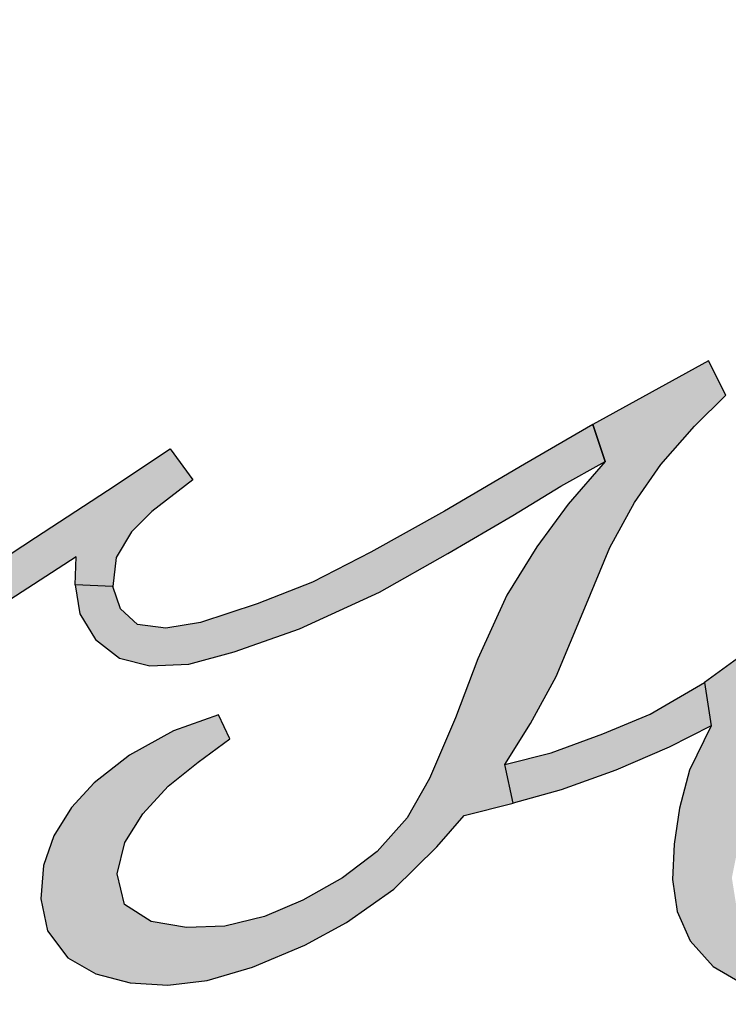
# Model space of a CAD drawing. Units: inches. Extents: x 0 to 63, y 0 to 41.
# Drawn here: x 24.5 to 24.6, y 25.9 to 26.1 of the extents above; entities that cross this region are included whole.
import ezdxf

# ---------------------------------------------------------------- set-up
doc = ezdxf.new("R2010")
doc.units = ezdxf.units.IN
doc.header["$MEASUREMENT"] = 0
doc.layers.add('PMSBLACKCOM', color=90, linetype='Continuous')

msp = doc.modelspace()

# ---------------------------------------------------------------- hatches: boundary and pattern name
at = {"layer": 'PMSBLACKCOM', "linetype": 'Continuous'}
h = msp.add_hatch(color=7, dxfattribs=at)
h.paths.add_polyline_path([(24.67631, 25.9714), (24.67539, 25.96638), (24.67625, 25.96074), (24.67957, 25.95618), (24.68371, 25.95228), (24.68785, 25.94994), (24.69449, 25.94796), (24.70079, 25.94723), (24.70636, 25.94778), (24.71162, 25.95024), (24.7181, 25.95545), (24.72387, 25.95957), (24.71947, 25.96508), (24.71337, 25.96032), (24.70731, 25.95598), (24.70275, 25.95436), (24.69855, 25.95606), (24.69669, 25.96032), (24.69657, 25.96575), (24.69546, 25.97052), (24.69245, 25.97433), (24.68766, 25.97708), (24.68225, 25.97649)])
h.paths.add_polyline_path([(24.74255, 25.95945), (24.74405, 25.9644), (24.74255, 25.9686), (24.73805, 25.96773), (24.73211, 25.96474), (24.72387, 25.95957), (24.71947, 25.96508), (24.72488, 25.96864), (24.73098, 25.97219), (24.73847, 25.9753), (24.74585, 25.9775), (24.7515, 25.97827), (24.75699, 25.97771), (24.76067, 25.97492), (24.76226, 25.97062), (24.76245, 25.96551), (24.76125, 25.95977), (24.75889, 25.95507)])
h.paths.add_polyline_path([(24.75889, 25.95507), (24.75384, 25.94576), (24.75782, 25.93988), (24.7435, 25.92742), (24.73373, 25.91001), (24.71775, 25.88077), (24.70317, 25.88861), (24.71751, 25.91439), (24.73302, 25.94204), (24.74255, 25.95945)])
h.paths.add_polyline_path([(24.75384, 25.94576), (24.76241, 25.95317), (24.77145, 25.9603), (24.78038, 25.96636), (24.78906, 25.97189), (24.79716, 25.97595), (24.80524, 25.9789), (24.81087, 25.97991), (24.81616, 25.9796), (24.82079, 25.97708), (24.82366, 25.97223), (24.82438, 25.96666), (24.8237, 25.96056), (24.82119, 25.95454), (24.80637, 25.96111), (24.80885, 25.96575), (24.80895, 25.97056), (24.80488, 25.97157), (24.80057, 25.96983), (24.79177, 25.96533), (24.78218, 25.95935), (24.77275, 25.95246), (24.76481, 25.94606), (24.75782, 25.93988)])
h.paths.add_polyline_path([(24.80637, 25.96111), (24.79726, 25.94473), (24.78773, 25.92728), (24.77985, 25.91296), (24.77414, 25.90222), (24.77194, 25.89588), (24.77145, 25.89002), (24.77319, 25.88503), (24.77672, 25.88144), (24.78117, 25.87952), (24.78611, 25.87921), (24.7928, 25.8795), (24.80393, 25.88132), (24.80259, 25.88802), (24.79458, 25.88693), (24.78894, 25.88675), (24.7872, 25.89121), (24.78989, 25.89695), (24.80076, 25.91696), (24.81287, 25.9394), (24.82119, 25.95454)])
h.paths.add_polyline_path([(24.80259, 25.88802), (24.8134, 25.89119), (24.82339, 25.89559), (24.83335, 25.90157), (24.84185, 25.90733), (24.84858, 25.91282), (24.85326, 25.90793), (24.84751, 25.90272), (24.84018, 25.89751), (24.83307, 25.89289), (24.82612, 25.88893), (24.81802, 25.88552), (24.81093, 25.88299), (24.80393, 25.88132)])
h.paths.add_polyline_path([(24.24269, 25.98118), (24.25048, 25.98189), (24.25731, 25.98104), (24.26313, 25.97878), (24.26791, 25.97504), (24.27181, 25.96955), (24.27528, 25.96407), (24.2712, 25.95703), (24.26785, 25.96212), (24.26401, 25.9665), (24.25983, 25.96983), (24.25478, 25.97126), (24.24982, 25.97108), (24.24497, 25.97044)], flags=17)
h.paths.add_polyline_path([(24.40506, 26.16992), (24.39783, 26.16542), (24.39072, 26.15982), (24.38496, 26.15413), (24.37983, 26.14755), (24.37325, 26.1368), (24.36065, 26.11465), (24.34526, 26.08813), (24.33163, 26.0641), (24.31721, 26.03876), (24.30251, 26.01331), (24.28883, 25.98908), (24.27464, 25.9642), (24.26179, 25.94196), (24.24808, 25.92999), (24.25149, 25.92387), (24.23831, 25.90133), (24.2361, 25.89569), (24.23546, 25.89065), (24.23677, 25.88519), (24.24, 25.88156), (24.24487, 25.88006), (24.25014, 25.88031), (24.2559, 25.88239), (24.26979, 25.89048), (24.26617, 25.89648), (24.25917, 25.89232), (24.2543, 25.89125), (24.25416, 25.89624), (24.25913, 25.90434), (24.27207, 25.92688), (24.29065, 25.95931), (24.30707, 25.97534), (24.30358, 25.98199), (24.31179, 25.99635), (24.32288, 26.01537), (24.33762, 26.04152), (24.35237, 26.06729), (24.37999, 26.11535), (24.39284, 26.13801), (24.39841, 26.14635), (24.40421, 26.15352), (24.41251, 26.16108)])
h.paths.add_polyline_path([(24.40506, 26.16992), (24.41237, 26.17374), (24.41943, 26.1759), (24.42567, 26.17697), (24.43179, 26.17687), (24.4369, 26.17531), (24.44076, 26.17216), (24.44322, 26.16792), (24.44421, 26.16231), (24.44367, 26.15671), (24.44217, 26.15126), (24.43807, 26.14359), (24.43365, 26.13692), (24.42771, 26.14036), (24.43159, 26.14696), (24.43502, 26.15328), (24.4367, 26.15835), (24.4369, 26.16366), (24.43502, 26.16827), (24.43113, 26.1702), (24.42638, 26.16966), (24.42123, 26.16701), (24.41675, 26.16421), (24.41251, 26.16108)])
h.paths.add_polyline_path([(24.42771, 26.14036), (24.41608, 26.12202), (24.40134, 26.09991), (24.39033, 26.08442), (24.3763, 26.06557), (24.36226, 26.04762), (24.35029, 26.03318), (24.33708, 26.01771), (24.32123, 26.00016), (24.30358, 25.98199), (24.30707, 25.97534), (24.32185, 25.99063), (24.33902, 26.00905), (24.35453, 26.02718), (24.36574, 26.04088), (24.37567, 26.05332), (24.38805, 26.06949), (24.40116, 26.08743), (24.41035, 26.10045), (24.42125, 26.11711), (24.43365, 26.13692)])
h.paths.add_polyline_path([(24.26617, 25.89648), (24.27684, 25.90349), (24.28837, 25.9105), (24.29568, 25.9146), (24.30309, 25.91801), (24.29988, 25.90854), (24.29255, 25.90476), (24.28314, 25.89899), (24.27621, 25.89448), (24.26979, 25.89048)], flags=16)
h.paths.add_polyline_path([(24.38167, 25.98217), (24.37678, 25.9832), (24.37145, 25.9829), (24.36408, 25.98055), (24.35523, 25.97613), (24.34459, 25.96898), (24.33516, 25.96092), (24.32684, 25.95283), (24.31761, 25.94208), (24.3106, 25.93251), (24.30489, 25.92261), (24.30061, 25.91363), (24.29812, 25.90407), (24.29752, 25.89648), (24.2982, 25.89036), (24.30113, 25.88479), (24.3058, 25.88037), (24.31186, 25.8779), (24.31844, 25.87736), (24.3269, 25.87814), (24.3353, 25.88097), (24.34259, 25.88475), (24.35364, 25.89186), (24.3495, 25.89749), (24.34191, 25.89287), (24.33405, 25.8897), (24.32595, 25.88804), (24.31977, 25.88796), (24.31418, 25.88903), (24.31066, 25.89176), (24.30941, 25.89618), (24.31036, 25.90163), (24.31418, 25.91007), (24.31773, 25.91571), (24.32367, 25.9172), (24.3229, 25.92457), (24.33027, 25.93568), (24.33777, 25.94675), (24.34487, 25.9564), (24.34948, 25.96111), (24.35501, 25.96589), (24.36028, 25.96965), (24.366, 25.97326), (24.37143, 25.97536), (24.37612, 25.97629), (24.38018, 25.97429)])
h.paths.add_polyline_path([(24.38167, 25.98217), (24.38571, 25.97884), (24.38779, 25.97415), (24.38817, 25.96815), (24.38736, 25.96216), (24.38581, 25.95616), (24.38294, 25.94976), (24.3791, 25.9436), (24.37406, 25.93827), (24.36796, 25.93364), (24.36028, 25.9295), (24.35202, 25.92589), (24.34439, 25.92314), (24.3347, 25.91999), (24.32367, 25.9172), (24.3229, 25.92457), (24.33195, 25.92663), (24.3438, 25.93075), (24.35299, 25.93503), (24.35962, 25.93932), (24.3657, 25.94471), (24.37161, 25.95107), (24.37666, 25.95798), (24.38011, 25.96407), (24.38127, 25.96979), (24.38018, 25.97429)], flags=17)
h.paths.add_polyline_path([(24.3495, 25.89749), (24.36099, 25.90638), (24.37672, 25.919), (24.38799, 25.92902), (24.39938, 25.94138), (24.40889, 25.95295), (24.4162, 25.96218), (24.42242, 25.96864), (24.42818, 25.97349), (24.43525, 25.97763), (24.44223, 25.9808), (24.45007, 25.98279), (24.45772, 25.98385), (24.46368, 25.98332), (24.46841, 25.97975), (24.47047, 25.97488), (24.47033, 25.96904), (24.46806, 25.96389), (24.46219, 25.95394), (24.44769, 25.96167), (24.45158, 25.96848), (24.45235, 25.97375), (24.44779, 25.975), (24.44242, 25.97351), (24.43456, 25.96924), (24.42844, 25.96464), (24.42242, 25.95862), (24.4159, 25.95079), (24.40907, 25.9422), (24.40225, 25.93419), (24.39524, 25.92657), (24.38761, 25.91902), (24.37921, 25.91177), (24.36658, 25.90155), (24.35364, 25.89186)])
h.paths.add_polyline_path([(24.40566, 25.88881), (24.41826, 25.91076), (24.42771, 25.92698), (24.43761, 25.94402), (24.44769, 25.96167), (24.46219, 25.95394), (24.46578, 25.94798), (24.45391, 25.94006), (24.44234, 25.91967), (24.42998, 25.8982), (24.41994, 25.88043)])
h.paths.add_polyline_path([(24.46219, 25.95394), (24.47632, 25.96323), (24.48955, 25.97187), (24.50108, 25.9795), (24.5052, 25.97379), (24.49767, 25.96797), (24.49393, 25.96426), (24.49113, 25.95951), (24.49052, 25.95418), (24.48357, 25.95448), (24.4838, 25.95965), (24.46578, 25.94798)])
h.paths.add_polyline_path([(24.48357, 25.95448), (24.48448, 25.94917), (24.48731, 25.94444), (24.49177, 25.94105), (24.49731, 25.93958), (24.50448, 25.93992), (24.51282, 25.94216), (24.52485, 25.94644), (24.53953, 25.95313), (24.55214, 25.96024), (24.56405, 25.96726), (24.57288, 25.97264), (24.58103, 25.97722), (24.57879, 25.98397), (24.56621, 25.97672), (24.55153, 25.96803), (24.53794, 25.9605), (24.52721, 25.95499), (24.51708, 25.95101), (24.50666, 25.94755), (24.50025, 25.94652), (24.49506, 25.94719), (24.49195, 25.9501), (24.49052, 25.95418)], flags=17)
h.paths.add_polyline_path([(24.57879, 25.98397), (24.58103, 25.97722), (24.57421, 25.96937), (24.56845, 25.96151), (24.56294, 25.95258), (24.55765, 25.94089), (24.55351, 25.93003), (24.54874, 25.9189), (24.54466, 25.91163), (24.53915, 25.90547), (24.53277, 25.90062), (24.52546, 25.89654), (24.51839, 25.89349), (24.5111, 25.8917), (24.50407, 25.89151), (24.49755, 25.89258), (24.49268, 25.89571), (24.49129, 25.90133), (24.49274, 25.90714), (24.49603, 25.91242), (24.50072, 25.9175), (24.50623, 25.92189), (24.51205, 25.92621), (24.50993, 25.93057), (24.50169, 25.92768), (24.49359, 25.9232), (24.48711, 25.91807), (24.48291, 25.91357), (24.4797, 25.90836), (24.47776, 25.9029), (24.47729, 25.89676), (24.47848, 25.89089), (24.48226, 25.88588), (24.48741, 25.88299), (24.49369, 25.88132), (24.50064, 25.88085), (24.50785, 25.88174), (24.51617, 25.8842), (24.52582, 25.88826), (24.5335, 25.89238), (24.5422, 25.89852), (24.5501, 25.90632), (24.55514, 25.91211), (24.56411, 25.91435), (24.56262, 25.92146), (24.5673, 25.92898), (24.57203, 25.93766), (24.5773, 25.95028), (24.58188, 25.96137), (24.58641, 25.96965), (24.59129, 25.97662), (24.59749, 25.98368), (24.60321, 25.98938), (24.60002, 25.99572)])
h.paths.add_polyline_path([(24.56262, 25.92146), (24.5711, 25.92358), (24.58061, 25.9271), (24.58929, 25.93075), (24.59929, 25.93657), (24.60052, 25.92855), (24.59279, 25.92465), (24.58299, 25.92045), (24.57294, 25.9168), (24.56411, 25.91435)], flags=16)
h.paths.add_polyline_path([(24.68225, 25.97649), (24.67676, 25.97872), (24.67074, 25.97979), (24.66464, 25.97985), (24.65725, 25.9787), (24.64895, 25.97583), (24.64097, 25.97165), (24.63324, 25.96601), (24.62417, 25.95874), (24.61658, 25.95176), (24.61165, 25.94616), (24.60537, 25.94095), (24.59929, 25.93657), (24.60052, 25.92855), (24.59656, 25.92043), (24.59471, 25.91345), (24.59374, 25.90678), (24.59345, 25.90032), (24.59428, 25.89444), (24.59669, 25.88903), (24.60087, 25.8843), (24.60616, 25.88123), (24.61238, 25.87956), (24.61777, 25.8795), (24.61741, 25.88719), (24.61226, 25.88786), (24.60793, 25.89036), (24.60525, 25.89485), (24.60434, 25.90062), (24.60559, 25.90686), (24.60826, 25.91387), (24.61302, 25.92274), (24.61975, 25.93194), (24.62635, 25.93988), (24.6339, 25.94808), (24.64223, 25.9566), (24.65145, 25.96413), (24.65887, 25.9688), (24.66511, 25.9714), (24.6711, 25.97235), (24.67631, 25.9714)])
h.paths.add_polyline_path([(24.68785, 25.94994), (24.68568, 25.94154), (24.68239, 25.93273), (24.67799, 25.92526), (24.67179, 25.91777), (24.66424, 25.91044), (24.65483, 25.903), (24.64523, 25.89658), (24.63582, 25.89212), (24.62797, 25.88915), (24.62286, 25.88784), (24.61741, 25.88719), (24.61777, 25.8795), (24.62407, 25.88037), (24.63108, 25.88257), (24.64293, 25.88768), (24.65204, 25.89244), (24.66103, 25.8987), (24.66866, 25.90506), (24.67585, 25.91199), (24.68215, 25.91932), (24.687, 25.92645), (24.69007, 25.93299), (24.69267, 25.94077), (24.69449, 25.94796)])

# ---------------------------------------------------------------- linework, layer by layer
at = {"layer": 'PMSBLACKCOM', "color": 7, "linetype": 'Continuous'}
for p, q in [((24.60002, 25.99572), (24.57879, 25.98397)), ((24.60321, 25.98938), (24.60002, 25.99572)), ((24.59749, 25.98368), (24.60321, 25.98938)), ((24.57879, 25.98397), (24.56621, 25.97672)), ((24.57879, 25.98397), (24.57879, 25.98397)), ((24.57879, 25.98397), (24.58103, 25.97722)), ((24.58103, 25.97722), (24.57879, 25.98397)), ((24.59129, 25.97662), (24.59749, 25.98368)), ((24.48955, 25.97187), (24.50108, 25.9795)), ((24.50108, 25.9795), (24.5052, 25.97379)), ((24.56621, 25.97672), (24.55153, 25.96803)), ((24.57288, 25.97264), (24.58103, 25.97722)), ((24.58103, 25.97722), (24.57421, 25.96937)), ((24.58641, 25.96965), (24.59129, 25.97662)), ((24.5052, 25.97379), (24.49767, 25.96797)), ((24.56405, 25.96726), (24.57288, 25.97264)), ((24.47632, 25.96323), (24.48955, 25.97187)), ((24.57421, 25.96937), (24.56845, 25.96151)), ((24.58188, 25.96137), (24.58641, 25.96965)), ((24.49767, 25.96797), (24.49393, 25.96426)), ((24.55153, 25.96803), (24.53794, 25.9605)), ((24.55214, 25.96024), (24.56405, 25.96726)), ((24.49393, 25.96426), (24.49113, 25.95951)), ((24.46219, 25.95394), (24.47632, 25.96323)), ((24.56845, 25.96151), (24.56294, 25.95258)), ((24.4838, 25.95965), (24.46578, 25.94798)), ((24.48357, 25.95448), (24.4838, 25.95965)), ((24.53794, 25.9605), (24.52721, 25.95499)), ((24.53953, 25.95313), (24.55214, 25.96024)), ((24.5773, 25.95028), (24.58188, 25.96137)), ((24.49113, 25.95951), (24.49052, 25.95418)), ((24.48357, 25.95448), (24.48357, 25.95448)), ((24.49052, 25.95418), (24.48357, 25.95448)), ((24.48357, 25.95448), (24.48448, 25.94917)), ((24.49052, 25.95418), (24.48357, 25.95448)), ((24.52721, 25.95499), (24.51708, 25.95101)), ((24.49195, 25.9501), (24.49052, 25.95418)), ((24.52485, 25.94644), (24.53953, 25.95313)), ((24.56294, 25.95258), (24.55765, 25.94089)), ((24.51708, 25.95101), (24.50666, 25.94755)), ((24.48448, 25.94917), (24.48731, 25.94444)), ((24.49506, 25.94719), (24.49195, 25.9501)), ((24.57203, 25.93766), (24.5773, 25.95028)), ((24.50025, 25.94652), (24.49506, 25.94719)), ((24.50666, 25.94755), (24.50025, 25.94652)), ((24.51282, 25.94216), (24.52485, 25.94644)), ((24.48731, 25.94444), (24.49177, 25.94105)), ((24.50448, 25.93992), (24.51282, 25.94216)), ((24.49177, 25.94105), (24.49731, 25.93958)), ((24.49731, 25.93958), (24.50448, 25.93992)), ((24.55765, 25.94089), (24.55351, 25.93003)), ((24.60537, 25.94095), (24.59929, 25.93657)), ((24.5673, 25.92898), (24.57203, 25.93766)), ((24.58929, 25.93075), (24.59929, 25.93657)), ((24.59929, 25.93657), (24.60052, 25.92855)), ((24.59929, 25.93657), (24.60052, 25.92855)), ((24.58061, 25.9271), (24.58929, 25.93075)), ((24.50993, 25.93057), (24.50169, 25.92768)), ((24.51205, 25.92621), (24.50993, 25.93057)), ((24.55351, 25.93003), (24.54874, 25.9189)), ((24.56262, 25.92146), (24.5673, 25.92898)), ((24.50169, 25.92768), (24.49359, 25.9232)), ((24.5711, 25.92358), (24.58061, 25.9271)), ((24.60052, 25.92855), (24.59279, 25.92465)), ((24.60052, 25.92855), (24.59656, 25.92043)), ((24.50623, 25.92189), (24.51205, 25.92621)), ((24.56262, 25.92146), (24.5711, 25.92358)), ((24.59279, 25.92465), (24.58299, 25.92045)), ((24.49359, 25.9232), (24.48711, 25.91807)), ((24.50072, 25.9175), (24.50623, 25.92189)), ((24.56262, 25.92146), (24.56262, 25.92146)), ((24.56411, 25.91435), (24.56262, 25.92146)), ((24.56411, 25.91435), (24.56262, 25.92146)), ((24.58299, 25.92045), (24.57294, 25.9168)), ((24.59656, 25.92043), (24.59471, 25.91345)), ((24.48711, 25.91807), (24.48291, 25.91357)), ((24.54874, 25.9189), (24.54466, 25.91163)), ((24.49603, 25.91242), (24.50072, 25.9175)), ((24.57294, 25.9168), (24.56411, 25.91435)), ((24.55514, 25.91211), (24.56411, 25.91435)), ((24.48291, 25.91357), (24.4797, 25.90836)), ((24.59471, 25.91345), (24.59374, 25.90678)), ((24.49274, 25.90714), (24.49603, 25.91242)), ((24.54466, 25.91163), (24.53915, 25.90547)), ((24.5501, 25.90632), (24.55514, 25.91211)), ((24.4797, 25.90836), (24.47776, 25.9029)), ((24.49129, 25.90133), (24.49274, 25.90714)), ((24.53915, 25.90547), (24.53277, 25.90062)), ((24.5422, 25.89852), (24.5501, 25.90632)), ((24.59374, 25.90678), (24.59345, 25.90032)), ((24.47776, 25.9029), (24.47729, 25.89676)), ((24.49268, 25.89571), (24.49129, 25.90133)), ((24.53277, 25.90062), (24.52546, 25.89654)), ((24.59345, 25.90032), (24.59428, 25.89444)), ((24.5335, 25.89238), (24.5422, 25.89852)), ((24.47729, 25.89676), (24.47848, 25.89089)), ((24.52546, 25.89654), (24.51839, 25.89349)), ((24.49755, 25.89258), (24.49268, 25.89571)), ((24.59428, 25.89444), (24.59669, 25.88903)), ((24.51839, 25.89349), (24.5111, 25.8917)), ((24.47848, 25.89089), (24.48226, 25.88588)), ((24.50407, 25.89151), (24.49755, 25.89258)), ((24.5111, 25.8917), (24.50407, 25.89151)), ((24.52582, 25.88826), (24.5335, 25.89238)), ((24.59669, 25.88903), (24.60087, 25.8843)), ((24.51617, 25.8842), (24.52582, 25.88826)), ((24.48226, 25.88588), (24.48741, 25.88299)), ((24.50785, 25.88174), (24.51617, 25.8842)), ((24.60087, 25.8843), (24.60616, 25.88123)), ((24.48741, 25.88299), (24.49369, 25.88132)), ((24.49369, 25.88132), (24.50064, 25.88085)), ((24.50064, 25.88085), (24.50785, 25.88174))]:
    msp.add_line(p, q, dxfattribs=at)

doc.saveas('drawing.dxf')
